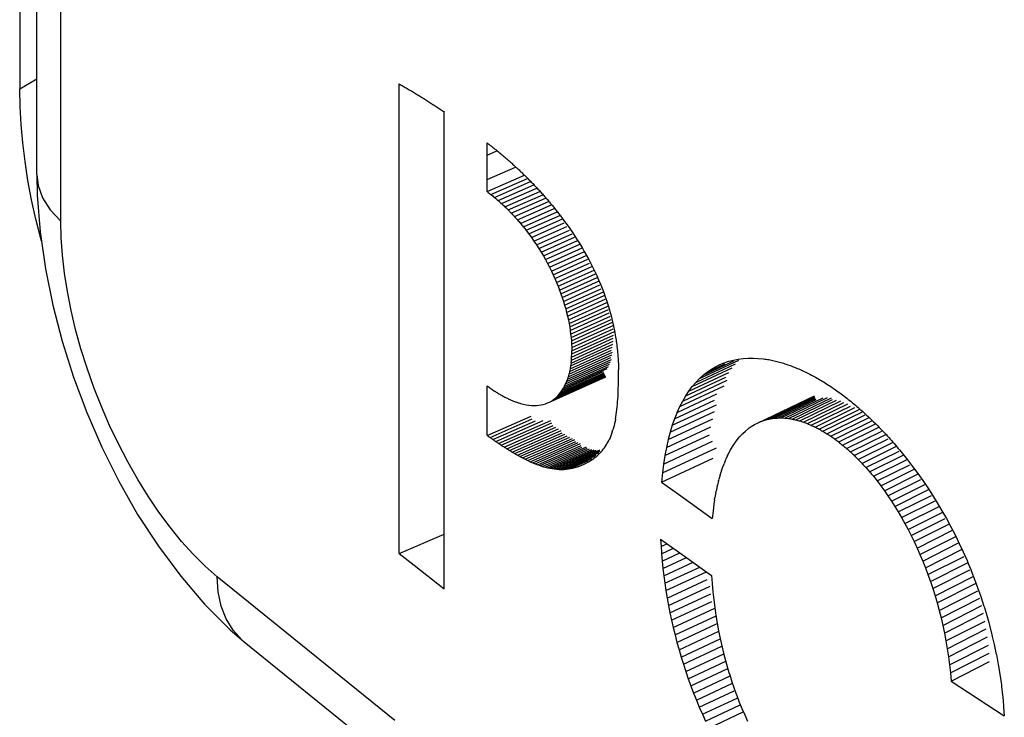
# Model space of a CAD drawing. Units: millimetres. Extents: x 0 to 69, y 0 to 200.
# Drawn here: x 14 to 16, y 55 to 57 of the extents above; entities that cross this region are included whole.
import ezdxf

# ---------------------------------------------------------------- set-up
doc = ezdxf.new("R2010")
doc.units = ezdxf.units.MM
doc.header["$LTSCALE"] = 16.335
doc.layers.get('0').update_dxf_attribs({"linetype": 'CONTINUOUS'})
doc.layers.add('ASSI', color=7, linetype='CONTINUOUS')
doc.layers.add('RACCORDO', color=7, linetype='CONTINUOUS')

msp = doc.modelspace()

# ---------------------------------------------------------------- linework, layer by layer
at = {"color": 7, "linetype": 'CONTINUOUS'}
for p, q in [((14.8414, 55.5181), (14.8414, 56.4708)), ((14.9331, 55.4467), (14.9331, 56.4139)), ((15.0202, 56.2522), (15.0201, 56.3509)), ((15.0201, 56.2769), (15.0775, 56.302)), ((15.0202, 56.2522), (15.0958, 56.2853)), ((15.0276, 56.2463), (15.1021, 56.2789)), ((15.035, 56.2403), (15.1083, 56.2725)), ((15.0421, 56.2342), (15.1145, 56.266)), ((15.0491, 56.2279), (15.1206, 56.2594)), ((15.056, 56.2216), (15.1267, 56.2527)), ((15.0626, 56.215), (15.1328, 56.246)), ((15.0691, 56.2084), (15.1387, 56.2391)), ((15.0755, 56.2016), (15.1446, 56.2322)), ((15.0626, 56.215), (15.0691, 56.2084)), ((15.0816, 56.1948), (15.1505, 56.2253)), ((15.0876, 56.1878), (15.1562, 56.2182)), ((15.0935, 56.1808), (15.1619, 56.2111)), ((15.0991, 56.1737), (15.1675, 56.204)), ((15.1046, 56.1664), (15.173, 56.1968)), ((15.11, 56.1591), (15.1766, 56.1887)), ((15.1719, 56.1992), (15.1773, 56.1919)), ((15.1773, 56.1919), (15.1827, 56.1846)), ((15.1151, 56.1518), (15.182, 56.1815)), ((15.1201, 56.1444), (15.1873, 56.1742)), ((15.125, 56.1369), (15.1924, 56.1669)), ((15.1827, 56.1846), (15.1879, 56.1771)), ((15.1879, 56.1771), (15.193, 56.1696)), ((15.193, 56.1696), (15.1947, 56.1671)), ((15.1947, 56.1671), (15.1981, 56.162)), ((15.1046, 56.1664), (15.11, 56.1591)), ((15.11, 56.1591), (15.1151, 56.1518)), ((15.1151, 56.1518), (15.1201, 56.1444)), ((15.1297, 56.1293), (15.1975, 56.1596)), ((15.1342, 56.1218), (15.2037, 56.1528)), ((15.1981, 56.162), (15.203, 56.1543)), ((15.203, 56.1543), (15.2079, 56.1466)), ((15.1201, 56.1444), (15.125, 56.1369)), ((15.125, 56.1369), (15.1297, 56.1293)), ((15.1297, 56.1293), (15.1342, 56.1218)), ((15.1385, 56.1142), (15.2084, 56.1454)), ((15.1426, 56.1065), (15.213, 56.1379)), ((15.1466, 56.0988), (15.2165, 56.1301)), ((15.2079, 56.1466), (15.2126, 56.1387)), ((15.2126, 56.1387), (15.2172, 56.1308)), ((15.2172, 56.1308), (15.2217, 56.1228)), ((15.1342, 56.1218), (15.1385, 56.1142)), ((15.1385, 56.1142), (15.1426, 56.1065)), ((15.1505, 56.0911), (15.2209, 56.1226)), ((15.1541, 56.0834), (15.2244, 56.1149)), ((15.1576, 56.0757), (15.2278, 56.1072)), ((15.2217, 56.1228), (15.2261, 56.1148)), ((15.2261, 56.1148), (15.2304, 56.1066)), ((15.1426, 56.1065), (15.1466, 56.0988)), ((15.1466, 56.0988), (15.1505, 56.0911)), ((15.1505, 56.0911), (15.1541, 56.0834)), ((15.1609, 56.068), (15.2339, 56.1007)), ((15.1641, 56.0603), (15.2371, 56.093)), ((15.2304, 56.1066), (15.2345, 56.0984)), ((15.2345, 56.0984), (15.2386, 56.0901)), ((15.2386, 56.0901), (15.2424, 56.0818)), ((15.1541, 56.0834), (15.1576, 56.0757)), ((15.1576, 56.0757), (15.1609, 56.068)), ((15.1609, 56.068), (15.1641, 56.0603)), ((15.1671, 56.0526), (15.2402, 56.0854)), ((15.1699, 56.0449), (15.2435, 56.078)), ((15.1725, 56.0372), (15.2463, 56.0704)), ((15.2424, 56.0818), (15.2462, 56.0733)), ((15.2462, 56.0733), (15.2498, 56.0648)), ((15.1641, 56.0603), (15.1671, 56.0526)), ((15.1671, 56.0526), (15.1699, 56.0449)), ((15.175, 56.0296), (15.2489, 56.0628)), ((15.1773, 56.022), (15.2514, 56.0553)), ((15.1794, 56.0145), (15.256, 56.0489)), ((15.2498, 56.0648), (15.2532, 56.0562)), ((15.2532, 56.0562), (15.2566, 56.0476)), ((15.2566, 56.0476), (15.2597, 56.0389)), ((15.1699, 56.0449), (15.1725, 56.0372)), ((15.1725, 56.0372), (15.175, 56.0296)), ((15.175, 56.0296), (15.1773, 56.022)), ((15.1814, 56.007), (15.2577, 56.0413)), ((15.1831, 55.9995), (15.2598, 56.034)), ((15.1848, 55.9921), (15.2628, 56.0273)), ((15.2597, 56.0389), (15.2627, 56.0301)), ((15.2627, 56.0301), (15.2656, 56.0212)), ((15.1773, 56.022), (15.1794, 56.0145)), ((15.1794, 56.0145), (15.1814, 56.007)), ((15.1814, 56.007), (15.1831, 55.9995)), ((15.1862, 55.9848), (15.2647, 56.0201)), ((15.1875, 55.9776), (15.2664, 56.0131)), ((15.2656, 56.0212), (15.2682, 56.0123)), ((15.2682, 56.0123), (15.2707, 56.0033)), ((15.1831, 55.9995), (15.1848, 55.9921)), ((15.1848, 55.9921), (15.1862, 55.9848)), ((15.1886, 55.9704), (15.2678, 56.0061)), ((15.1895, 55.9633), (15.2706, 55.9998)), ((15.1903, 55.9563), (15.2717, 55.993)), ((15.1909, 55.9494), (15.2744, 55.9871)), ((15.2708, 56.0033), (15.2731, 55.9943)), ((15.2731, 55.9943), (15.2745, 55.9882)), ((15.2745, 55.9882), (15.2753, 55.9852)), ((15.1862, 55.9848), (15.1875, 55.9776)), ((15.1875, 55.9776), (15.1886, 55.9704)), ((15.1886, 55.9704), (15.1895, 55.9633)), ((15.1913, 55.9426), (15.277, 55.9813)), ((15.1916, 55.936), (15.2758, 55.9739)), ((15.1916, 55.9294), (15.2783, 55.9684)), ((15.2753, 55.9852), (15.2766, 55.9791)), ((15.2766, 55.9791), (15.2773, 55.976)), ((15.2773, 55.976), (15.2785, 55.9699)), ((15.2785, 55.9699), (15.2791, 55.9668)), ((15.1895, 55.9633), (15.1903, 55.9563)), ((15.1903, 55.9563), (15.1909, 55.9494)), ((15.1909, 55.9494), (15.1913, 55.9426)), ((15.1909, 55.9105), (15.2757, 55.9487)), ((15.1913, 55.9167), (15.2761, 55.9549)), ((15.1916, 55.923), (15.2763, 55.9611)), ((15.2791, 55.9668), (15.2801, 55.9606)), ((15.2801, 55.9606), (15.2807, 55.9575)), ((15.2807, 55.9575), (15.2816, 55.9512)), ((15.2816, 55.9512), (15.2821, 55.9481)), ((15.2821, 55.9481), (15.283, 55.9419)), ((15.1885, 55.8929), (15.2727, 55.9307)), ((15.1895, 55.8986), (15.274, 55.9366)), ((15.1903, 55.9045), (15.275, 55.9426)), ((15.1913, 55.9426), (15.1916, 55.936)), ((15.1916, 55.936), (15.1916, 55.9294)), ((15.1916, 55.923), (15.1916, 55.9294)), ((15.283, 55.9419), (15.2834, 55.9387)), ((15.2834, 55.9387), (15.2844, 55.9292)), ((15.2844, 55.9292), (15.2853, 55.9197)), ((15.1831, 55.8716), (15.2727, 55.9119)), ((15.1847, 55.8767), (15.2711, 55.9155)), ((15.1861, 55.8819), (15.273, 55.921)), ((15.1874, 55.8873), (15.2746, 55.9265)), ((15.1903, 55.9045), (15.1909, 55.9105)), ((15.1909, 55.9105), (15.1913, 55.9167)), ((15.1913, 55.9167), (15.1916, 55.923)), ((15.2853, 55.9197), (15.2859, 55.9101)), ((15.2859, 55.9101), (15.2863, 55.9005)), ((15.451, 55.8728), (15.5307, 55.9103)), ((15.4587, 55.8798), (15.5208, 55.909)), ((15.5013, 55.905), (15.5106, 55.9081)), ((15.5106, 55.9081), (15.52, 55.9106)), ((15.52, 55.9106), (15.5297, 55.9125)), ((15.5297, 55.9125), (15.5395, 55.9138)), ((15.5395, 55.9138), (15.5496, 55.9145)), ((15.5496, 55.9145), (15.5598, 55.9145)), ((15.5598, 55.9145), (15.5702, 55.914)), ((15.5702, 55.914), (15.5807, 55.913)), ((15.1724, 55.8493), (15.2564, 55.887)), ((15.1749, 55.8534), (15.2633, 55.8931)), ((15.1772, 55.8576), (15.266, 55.8975)), ((15.1793, 55.8621), (15.2685, 55.9022)), ((15.1813, 55.8668), (15.2704, 55.9068)), ((15.1874, 55.8873), (15.1862, 55.8819)), ((15.1885, 55.8929), (15.1874, 55.8873)), ((15.1895, 55.8986), (15.1885, 55.8929)), ((15.1903, 55.9045), (15.1895, 55.8986)), ((15.2863, 55.9005), (15.2866, 55.8908)), ((15.2866, 55.881), (15.2866, 55.8908)), ((15.4364, 55.8567), (15.517, 55.8945)), ((15.4435, 55.8651), (15.5237, 55.9027)), ((15.4667, 55.8862), (15.5023, 55.9029)), ((15.4667, 55.8862), (15.475, 55.8919)), ((15.475, 55.8919), (15.4835, 55.8969)), ((15.4835, 55.8969), (15.4923, 55.9013)), ((15.4923, 55.9013), (15.5013, 55.905)), ((15.1465, 55.8253), (15.2611, 55.8765)), ((15.1503, 55.8274), (15.2609, 55.8769)), ((15.154, 55.8298), (15.2606, 55.8776)), ((15.1575, 55.8325), (15.2602, 55.8785)), ((15.1608, 55.8354), (15.2597, 55.8797)), ((15.164, 55.8385), (15.259, 55.8811)), ((15.1669, 55.8419), (15.2583, 55.8829)), ((15.1698, 55.8455), (15.2574, 55.8848)), ((15.1831, 55.8716), (15.1813, 55.8668)), ((15.1847, 55.8767), (15.1831, 55.8716)), ((15.1861, 55.8819), (15.1847, 55.8767)), ((15.2863, 55.8652), (15.2864, 55.8712)), ((15.2864, 55.8712), (15.2866, 55.881)), ((15.4169, 55.8274), (15.5071, 55.8695)), ((15.4231, 55.8379), (15.5042, 55.8758)), ((15.4296, 55.8477), (15.5104, 55.8855)), ((15.4435, 55.8651), (15.451, 55.8728)), ((15.451, 55.8728), (15.4587, 55.8798)), ((15.4587, 55.8798), (15.4667, 55.8862)), ((15.0201, 55.7577), (15.0201, 55.8579)), ((15.1698, 55.8455), (15.1724, 55.8493)), ((15.1724, 55.8493), (15.1749, 55.8534)), ((15.1749, 55.8534), (15.1772, 55.8576)), ((15.1772, 55.8576), (15.1793, 55.8621)), ((15.1813, 55.8668), (15.1793, 55.8621)), ((15.2858, 55.8419), (15.286, 55.8476)), ((15.286, 55.8476), (15.2862, 55.8534)), ((15.2862, 55.8534), (15.2863, 55.8592)), ((15.2863, 55.8592), (15.2863, 55.8652)), ((15.4111, 55.8162), (15.5007, 55.858)), ((15.4231, 55.8379), (15.4296, 55.8477)), ((15.4296, 55.8477), (15.4364, 55.8567)), ((15.4364, 55.8567), (15.4435, 55.8651)), ((15.7153, 55.8581), (15.7269, 55.8502)), ((15.1465, 55.8253), (15.1503, 55.8274)), ((15.1503, 55.8274), (15.154, 55.8298)), ((15.154, 55.8298), (15.1575, 55.8325)), ((15.1575, 55.8325), (15.1586, 55.8334)), ((15.1586, 55.8334), (15.1608, 55.8354)), ((15.1608, 55.8354), (15.164, 55.8385)), ((15.164, 55.8385), (15.1669, 55.8419)), ((15.1669, 55.8419), (15.1698, 55.8455)), ((15.2849, 55.8255), (15.2852, 55.8309)), ((15.2852, 55.8309), (15.2856, 55.8364)), ((15.2856, 55.8364), (15.2858, 55.8419)), ((15.4005, 55.7916), (15.4814, 55.8293)), ((15.4056, 55.8043), (15.4864, 55.8419)), ((15.4111, 55.8162), (15.4169, 55.8274)), ((15.4169, 55.8274), (15.4231, 55.8379)), ((15.5686, 55.7828), (15.6841, 55.8381)), ((15.5817, 55.7881), (15.6845, 55.8373)), ((15.5885, 55.79), (15.685, 55.8363)), ((15.5954, 55.7914), (15.6857, 55.8348)), ((15.6024, 55.7924), (15.6866, 55.8329)), ((15.6095, 55.793), (15.6877, 55.8306)), ((15.6168, 55.7931), (15.7017, 55.834)), ((15.6241, 55.7927), (15.7105, 55.8344)), ((15.6316, 55.7919), (15.7189, 55.8341)), ((15.6391, 55.7907), (15.7208, 55.8302)), ((15.6467, 55.7891), (15.7293, 55.8291)), ((15.6544, 55.787), (15.7379, 55.8275)), ((15.0875, 55.8226), (15.0933, 55.8211)), ((15.0933, 55.8211), (15.099, 55.8199)), ((15.099, 55.8199), (15.1045, 55.8191)), ((15.1045, 55.819), (15.1098, 55.8185)), ((15.1098, 55.8185), (15.115, 55.8183)), ((15.115, 55.8183), (15.12, 55.8184)), ((15.12, 55.8184), (15.1248, 55.8188)), ((15.1248, 55.8188), (15.1295, 55.8196)), ((15.1295, 55.8196), (15.134, 55.8206)), ((15.134, 55.8206), (15.1383, 55.8219)), ((15.1383, 55.8219), (15.1397, 55.8224)), ((15.1397, 55.8224), (15.1425, 55.8235)), ((15.1425, 55.8235), (15.1465, 55.8253)), ((15.2828, 55.805), (15.2834, 55.81)), ((15.2834, 55.81), (15.284, 55.8151)), ((15.284, 55.8151), (15.2845, 55.8203)), ((15.2845, 55.8203), (15.2849, 55.8255)), ((15.3957, 55.7782), (15.4857, 55.82)), ((15.4056, 55.8043), (15.4111, 55.8162)), ((15.6621, 55.7845), (15.7438, 55.8242)), ((15.6699, 55.7816), (15.7522, 55.8216)), ((15.6777, 55.7784), (15.7577, 55.8172)), ((15.6856, 55.7747), (15.7663, 55.814)), ((15.6935, 55.7706), (15.7749, 55.8102)), ((15.0201, 55.7577), (15.1091, 55.7967)), ((15.0259, 55.7535), (15.1116, 55.7911)), ((15.0317, 55.7494), (15.1183, 55.7875)), ((15.0374, 55.7455), (15.1335, 55.7877)), ((15.0431, 55.7416), (15.1492, 55.7882)), ((15.2806, 55.7907), (15.2797, 55.7861)), ((15.2806, 55.7907), (15.2814, 55.7954)), ((15.2814, 55.7954), (15.2821, 55.8002)), ((15.2821, 55.8002), (15.2828, 55.805)), ((15.3874, 55.7491), (15.4777, 55.7911)), ((15.3914, 55.764), (15.4815, 55.8059)), ((15.4005, 55.7916), (15.3958, 55.7782)), ((15.4056, 55.8043), (15.4005, 55.7916)), ((15.5751, 55.7857), (15.5817, 55.7881)), ((15.5817, 55.7881), (15.5885, 55.79)), ((15.5885, 55.79), (15.5954, 55.7914)), ((15.5954, 55.7914), (15.6024, 55.7924)), ((15.6024, 55.7924), (15.6095, 55.793)), ((15.6095, 55.793), (15.6168, 55.7931)), ((15.6168, 55.7931), (15.6241, 55.7927)), ((15.6241, 55.7927), (15.6316, 55.7919)), ((15.7015, 55.7661), (15.7834, 55.8061)), ((15.7094, 55.7612), (15.7869, 55.7991)), ((15.7174, 55.756), (15.7955, 55.7942)), ((15.7254, 55.7503), (15.8018, 55.7878)), ((15.0487, 55.7378), (15.1515, 55.783)), ((15.0543, 55.7341), (15.1537, 55.7779)), ((15.0598, 55.7306), (15.1592, 55.7744)), ((15.0653, 55.7272), (15.1647, 55.771)), ((15.0707, 55.7238), (15.1701, 55.7677)), ((15.2746, 55.7668), (15.2753, 55.7688)), ((15.2765, 55.773), (15.2753, 55.7688)), ((15.2776, 55.7773), (15.2765, 55.773)), ((15.2787, 55.7816), (15.2776, 55.7773)), ((15.2797, 55.7861), (15.2787, 55.7816)), ((15.3839, 55.7334), (15.4743, 55.7754)), ((15.3957, 55.7782), (15.3914, 55.764)), ((15.5443, 55.7666), (15.5501, 55.7714)), ((15.5501, 55.7714), (15.5521, 55.7728)), ((15.5521, 55.7728), (15.5561, 55.7757)), ((15.5561, 55.7757), (15.5623, 55.7795)), ((15.5623, 55.7795), (15.5686, 55.7828)), ((15.5686, 55.7828), (15.5751, 55.7857)), ((15.7334, 55.7444), (15.8079, 55.7809)), ((15.7413, 55.738), (15.8165, 55.7749)), ((15.0761, 55.7207), (15.1722, 55.7631)), ((15.0814, 55.7176), (15.1774, 55.7601)), ((15.0867, 55.7147), (15.1827, 55.7571)), ((15.092, 55.7119), (15.1878, 55.7543)), ((15.0972, 55.7092), (15.193, 55.7517)), ((15.1024, 55.7067), (15.198, 55.7492)), ((15.2661, 55.7459), (15.2678, 55.7494)), ((15.2695, 55.7531), (15.2678, 55.7494)), ((15.2711, 55.7569), (15.2695, 55.7531)), ((15.2726, 55.7608), (15.2711, 55.7569)), ((15.274, 55.7647), (15.2726, 55.7607)), ((15.274, 55.7647), (15.2746, 55.7668)), ((15.3807, 55.717), (15.4714, 55.759)), ((15.3874, 55.7491), (15.3839, 55.7334)), ((15.3914, 55.764), (15.3874, 55.7491)), ((15.5236, 55.7434), (15.5279, 55.7491)), ((15.5279, 55.7491), (15.5296, 55.7512)), ((15.5296, 55.7512), (15.5331, 55.7555)), ((15.5331, 55.7555), (15.5386, 55.7613)), ((15.5386, 55.7613), (15.5443, 55.7666)), ((15.7493, 55.7313), (15.8207, 55.7664)), ((15.7572, 55.7242), (15.8294, 55.7598)), ((15.7651, 55.7168), (15.8338, 55.7507)), ((15.1075, 55.7043), (15.1997, 55.7453)), ((15.1126, 55.7021), (15.2047, 55.7431)), ((15.1176, 55.7001), (15.2096, 55.741)), ((15.1227, 55.6982), (15.2106, 55.7373)), ((15.1276, 55.6964), (15.212, 55.734)), ((15.1326, 55.6949), (15.2217, 55.7346)), ((15.1375, 55.6935), (15.223, 55.7316)), ((15.1424, 55.6922), (15.2278, 55.7304)), ((15.1472, 55.6912), (15.2324, 55.7293)), ((15.152, 55.6903), (15.2369, 55.7283)), ((15.2533, 55.7266), (15.2557, 55.7295)), ((15.2557, 55.7295), (15.258, 55.7326)), ((15.258, 55.7326), (15.2602, 55.7358)), ((15.2602, 55.7358), (15.2622, 55.739)), ((15.2622, 55.739), (15.2632, 55.7407)), ((15.2632, 55.7407), (15.2642, 55.7424)), ((15.2642, 55.7424), (15.2661, 55.7459)), ((15.3757, 55.6817), (15.4856, 55.7327)), ((15.378, 55.6997), (15.4775, 55.7459)), ((15.3839, 55.7334), (15.3807, 55.717)), ((15.5125, 55.7257), (15.5133, 55.7271)), ((15.5133, 55.7271), (15.5171, 55.7336)), ((15.5171, 55.7336), (15.5179, 55.7349)), ((15.5179, 55.7349), (15.5228, 55.7423)), ((15.5228, 55.7423), (15.5236, 55.7434)), ((15.7729, 55.7091), (15.8425, 55.7434)), ((15.7807, 55.701), (15.851, 55.7357)), ((15.092, 55.7119), (15.0972, 55.7092)), ((15.0972, 55.7092), (15.1024, 55.7067)), ((15.2254, 55.7039), (15.2332, 55.7088)), ((15.2332, 55.7088), (15.2364, 55.711)), ((15.2364, 55.711), (15.2395, 55.7134)), ((15.2395, 55.7134), (15.2425, 55.7158)), ((15.2425, 55.7158), (15.2454, 55.7183)), ((15.2454, 55.7183), (15.2481, 55.721)), ((15.2481, 55.721), (15.2508, 55.7237)), ((15.2508, 55.7237), (15.2533, 55.7266)), ((15.3739, 55.6629), (15.4787, 55.7115)), ((15.3807, 55.717), (15.378, 55.6997)), ((15.504, 55.7081), (15.5007, 55.7002)), ((15.504, 55.7081), (15.5046, 55.7097)), ((15.5081, 55.7172), (15.5047, 55.7097)), ((15.5081, 55.7172), (15.5088, 55.7187)), ((15.5088, 55.7186), (15.5118, 55.7243)), ((15.5118, 55.7243), (15.5125, 55.7257)), ((15.7885, 55.6925), (15.8559, 55.7258)), ((15.7962, 55.6838), (15.8644, 55.7175)), ((15.8038, 55.6747), (15.8727, 55.7089)), ((15.8623, 55.7217), (15.873, 55.7084)), ((15.873, 55.7084), (15.8835, 55.6947)), ((15.1024, 55.7067), (15.1075, 55.7043)), ((15.1075, 55.7043), (15.1126, 55.7021)), ((15.1126, 55.7021), (15.1176, 55.7001)), ((15.1176, 55.7001), (15.1227, 55.6982)), ((15.1227, 55.6982), (15.1276, 55.6964)), ((15.1276, 55.6964), (15.1326, 55.6949)), ((15.1326, 55.6949), (15.1375, 55.6935)), ((15.1375, 55.6935), (15.1424, 55.6922)), ((15.1424, 55.6922), (15.1472, 55.6912)), ((15.1472, 55.6912), (15.152, 55.6903)), ((15.152, 55.6903), (15.1568, 55.6896)), ((15.1568, 55.6896), (15.1616, 55.6891)), ((15.1616, 55.6891), (15.1663, 55.6888)), ((15.1663, 55.6888), (15.171, 55.6887)), ((15.171, 55.6887), (15.1756, 55.6888)), ((15.1756, 55.6888), (15.1803, 55.6891)), ((15.1803, 55.6891), (15.1849, 55.6896)), ((15.1849, 55.6896), (15.1895, 55.6903)), ((15.1895, 55.6903), (15.194, 55.6912)), ((15.194, 55.6912), (15.1986, 55.6923)), ((15.1986, 55.6923), (15.2031, 55.6937)), ((15.2031, 55.6937), (15.2076, 55.6953)), ((15.2076, 55.6953), (15.2121, 55.6971)), ((15.2121, 55.6971), (15.2166, 55.6991)), ((15.2166, 55.6991), (15.221, 55.7014)), ((15.221, 55.7014), (15.2254, 55.7039)), ((15.378, 55.6997), (15.3757, 55.6817)), ((15.4941, 55.6813), (15.497, 55.6902)), ((15.497, 55.6901), (15.4976, 55.6918)), ((15.4976, 55.6918), (15.5007, 55.7002)), ((15.8113, 55.6653), (15.878, 55.6983)), ((15.8188, 55.6555), (15.8863, 55.6891)), ((15.8835, 55.6947), (15.8939, 55.6806)), ((15.3757, 55.6817), (15.3739, 55.6629)), ((15.4898, 55.6664), (15.4903, 55.6684)), ((15.493, 55.6777), (15.4903, 55.6684)), ((15.493, 55.6777), (15.4935, 55.6796)), ((15.4935, 55.6795), (15.4941, 55.6813)), ((15.8038, 55.6747), (15.8113, 55.6653)), ((15.8261, 55.6455), (15.8944, 55.6795)), ((15.8333, 55.6352), (15.9, 55.6684)), ((15.8939, 55.6806), (15.904, 55.6662)), ((15.3739, 55.6629), (15.4081, 55.6383)), ((15.4869, 55.6546), (15.4847, 55.6444)), ((15.4869, 55.6546), (15.4874, 55.6567)), ((15.4898, 55.6664), (15.4874, 55.6567)), ((15.8113, 55.6653), (15.8188, 55.6555)), ((15.8188, 55.6555), (15.8261, 55.6455)), ((15.8405, 55.6245), (15.908, 55.6582)), ((15.8475, 55.6136), (15.9159, 55.6477)), ((15.904, 55.6662), (15.9141, 55.6514)), ((15.9141, 55.6514), (15.9239, 55.6363)), ((15.4081, 55.6383), (15.4769, 55.5894)), ((15.4816, 55.627), (15.4823, 55.6315)), ((15.4843, 55.6422), (15.4823, 55.6315)), ((15.4843, 55.6422), (15.4847, 55.6444)), ((15.8261, 55.6455), (15.8333, 55.6352)), ((15.8333, 55.6352), (15.8405, 55.6245)), ((15.8544, 55.6024), (15.9217, 55.636)), ((15.9239, 55.6363), (15.9335, 55.6208)), ((15.4802, 55.6181), (15.4784, 55.604)), ((15.4816, 55.627), (15.4802, 55.6181)), ((15.8405, 55.6245), (15.8475, 55.6136)), ((15.8475, 55.6136), (15.8544, 55.6024)), ((15.8611, 55.5909), (15.9295, 55.6251)), ((15.8678, 55.5791), (15.937, 55.6138)), ((15.9335, 55.6208), (15.9429, 55.605)), ((15.4784, 55.604), (15.4769, 55.5894)), ((15.8544, 55.6024), (15.8611, 55.5909)), ((15.8611, 55.5909), (15.8678, 55.5791)), ((15.8742, 55.5671), (15.9431, 55.6016)), ((15.8805, 55.5548), (15.9493, 55.5892)), ((15.9429, 55.605), (15.952, 55.5889)), ((15.952, 55.5889), (15.9609, 55.5725)), ((15.8678, 55.5791), (15.8742, 55.5671)), ((15.8867, 55.5422), (15.9583, 55.5781)), ((15.9609, 55.5725), (15.9696, 55.5557)), ((14.8414, 55.5181), (14.9331, 55.5571)), ((15.3721, 55.5473), (15.3729, 55.5325)), ((15.3721, 55.5473), (15.4065, 55.5227)), ((15.8742, 55.5671), (15.8805, 55.5548)), ((15.8805, 55.5548), (15.8867, 55.5422)), ((15.8926, 55.5293), (15.9645, 55.5654)), ((15.8984, 55.5162), (15.9709, 55.5527)), ((15.9696, 55.5557), (15.9779, 55.5387)), ((15.3729, 55.5325), (15.385, 55.5381)), ((15.3729, 55.5325), (15.3738, 55.5201)), ((15.374, 55.5177), (15.398, 55.5288)), ((15.8867, 55.5422), (15.8926, 55.5293)), ((15.8926, 55.5293), (15.8984, 55.5162)), ((15.904, 55.5029), (15.9769, 55.5395)), ((15.9779, 55.5387), (15.9861, 55.5214)), ((14.8414, 55.5181), (14.8719, 55.4942)), ((15.3738, 55.5201), (15.374, 55.5177)), ((15.374, 55.5177), (15.3753, 55.5028)), ((15.3753, 55.5028), (15.4111, 55.5194)), ((15.3768, 55.4878), (15.4244, 55.5099)), ((15.4065, 55.5227), (15.4755, 55.4736)), ((15.8984, 55.5162), (15.904, 55.5029)), ((15.9094, 55.4893), (15.9826, 55.5261)), ((15.9146, 55.4754), (15.988, 55.5124)), ((15.9861, 55.5214), (15.9939, 55.5038)), ((14.8719, 55.4942), (14.9331, 55.4467)), ((15.3753, 55.5028), (15.3768, 55.4878)), ((15.3768, 55.4878), (15.3786, 55.4728)), ((15.3786, 55.4728), (15.4378, 55.5003)), ((15.3807, 55.4579), (15.4514, 55.4907)), ((15.904, 55.5029), (15.9094, 55.4893)), ((15.9094, 55.4893), (15.9146, 55.4754)), ((15.9196, 55.4614), (15.9947, 55.4992)), ((15.9939, 55.5038), (15.9964, 55.4978)), ((15.9964, 55.4978), (16.0014, 55.4859)), ((15.3786, 55.4728), (15.3807, 55.4579)), ((15.3829, 55.4428), (15.4651, 55.481)), ((15.4755, 55.4736), (15.4766, 55.4571)), ((15.9146, 55.4754), (15.9196, 55.4614)), ((15.9244, 55.4471), (15.9998, 55.4851)), ((15.9289, 55.4325), (16.0065, 55.4717)), ((16.0014, 55.4859), (16.0038, 55.4798)), ((16.0038, 55.4798), (16.0086, 55.4677)), ((16.0086, 55.4677), (16.0154, 55.4493)), ((15.3807, 55.4579), (15.3829, 55.4429)), ((15.3854, 55.4278), (15.4665, 55.4655)), ((15.3881, 55.4128), (15.4727, 55.4521)), ((15.4766, 55.4571), (15.4781, 55.4407)), ((15.9196, 55.4614), (15.9244, 55.4471)), ((15.9332, 55.4178), (16.0114, 55.4573)), ((16.0154, 55.4493), (16.022, 55.4306)), ((15.3829, 55.4428), (15.3854, 55.4278)), ((15.3854, 55.4278), (15.3881, 55.4128)), ((15.3911, 55.3978), (15.4742, 55.4365)), ((15.4781, 55.4407), (15.4798, 55.4245)), ((15.9244, 55.4471), (15.9289, 55.4325)), ((15.9289, 55.4325), (15.9332, 55.4178)), ((15.9373, 55.4028), (16.0159, 55.4426)), ((15.9411, 55.3876), (16.0201, 55.4276)), ((16.022, 55.4306), (16.0282, 55.4116)), ((15.3881, 55.4128), (15.3911, 55.3978)), ((15.3943, 55.3828), (15.4761, 55.4208)), ((15.4798, 55.4245), (15.4819, 55.4084)), ((15.4819, 55.4084), (15.4842, 55.3925)), ((15.9332, 55.4178), (15.9373, 55.4028)), ((15.9446, 55.3722), (16.0239, 55.4124)), ((16.0282, 55.4116), (16.0291, 55.4084)), ((16.0291, 55.4084), (16.034, 55.3925)), ((15.3911, 55.3978), (15.3943, 55.3828)), ((15.3978, 55.3678), (15.4824, 55.4072)), ((15.4014, 55.3529), (15.4846, 55.3916)), ((15.4842, 55.3925), (15.4868, 55.3768)), ((15.9373, 55.4028), (15.9411, 55.3876)), ((15.9411, 55.3876), (15.9446, 55.3723)), ((15.9479, 55.3567), (16.0273, 55.3969)), ((15.3943, 55.3828), (15.3977, 55.3678)), ((15.3978, 55.3678), (15.4014, 55.3529)), ((15.4053, 55.3379), (15.4871, 55.3761)), ((15.4868, 55.3768), (15.4897, 55.3613)), ((15.9446, 55.3722), (15.9479, 55.3567)), ((15.9509, 55.3409), (16.0304, 55.3812)), ((16.0394, 55.373), (16.0444, 55.3534)), ((15.4014, 55.3529), (15.4053, 55.3379)), ((15.4094, 55.323), (15.49, 55.3606)), ((15.4897, 55.3613), (15.4928, 55.3459)), ((15.9479, 55.3567), (15.9509, 55.3409)), ((15.9536, 55.3249), (16.033, 55.3652)), ((15.956, 55.3088), (16.0353, 55.349)), ((16.0445, 55.3534), (16.0452, 55.3501)), ((16.0452, 55.3501), (16.0491, 55.3335)), ((15.4053, 55.3379), (15.4094, 55.323)), ((15.4138, 55.3082), (15.4931, 55.3452)), ((15.4184, 55.2934), (15.4966, 55.3299)), ((15.4928, 55.3459), (15.4962, 55.3308)), ((15.4962, 55.3308), (15.4998, 55.3158)), ((15.9509, 55.3409), (15.9536, 55.3249)), ((15.9581, 55.2924), (16.0372, 55.3325)), ((16.0491, 55.3335), (16.0498, 55.3302)), ((16.0498, 55.3302), (16.0533, 55.3134)), ((15.4095, 55.323), (15.4138, 55.3082)), ((15.4138, 55.3082), (15.4184, 55.2934)), ((15.4232, 55.2787), (15.5003, 55.3147)), ((15.4999, 55.3158), (15.5037, 55.301)), ((15.9536, 55.3249), (15.956, 55.3088)), ((15.956, 55.3088), (15.9581, 55.2924)), ((15.96, 55.2759), (16.0386, 55.3158)), ((16.0534, 55.3134), (16.0572, 55.2932)), ((15.4184, 55.2934), (15.4232, 55.2787)), ((15.4282, 55.264), (15.5044, 55.2996)), ((15.5037, 55.301), (15.5079, 55.2865)), ((15.9581, 55.2924), (15.96, 55.2759)), ((15.9615, 55.2592), (16.0397, 55.2989)), ((16.0572, 55.2932), (16.0577, 55.2897)), ((16.0577, 55.2897), (16.0606, 55.2727)), ((15.4232, 55.2787), (15.4282, 55.264)), ((15.4335, 55.2494), (15.5087, 55.2847)), ((15.439, 55.2349), (15.5133, 55.2698)), ((15.5079, 55.2865), (15.5108, 55.2769)), ((15.5108, 55.2769), (15.5122, 55.2721)), ((15.5122, 55.2721), (15.5168, 55.258)), ((15.96, 55.2759), (15.9615, 55.2592)), ((16.0606, 55.2727), (16.0611, 55.2692)), ((16.0611, 55.2692), (16.0635, 55.252)), ((15.4282, 55.264), (15.4335, 55.2494)), ((15.4335, 55.2494), (15.439, 55.2349)), ((15.4447, 55.2205), (15.5182, 55.255)), ((15.5168, 55.258), (15.52, 55.2487)), ((15.52, 55.2487), (15.5216, 55.2441)), ((15.9615, 55.2592), (15.9794, 55.2475)), ((16.0635, 55.252), (16.0639, 55.2485)), ((16.0639, 55.2485), (16.066, 55.2311)), ((15.439, 55.2349), (15.4447, 55.2205)), ((15.4506, 55.2062), (15.5213, 55.2394)), ((15.5216, 55.2441), (15.5249, 55.235)), ((15.5249, 55.235), (15.5266, 55.2304)), ((15.5266, 55.2304), (15.5318, 55.2169)), ((15.9794, 55.2475), (16.0695, 55.1888)), ((16.066, 55.2311), (16.0663, 55.2276)), ((16.0663, 55.2276), (16.068, 55.21)), ((15.4447, 55.2205), (15.4506, 55.2062)), ((15.4568, 55.192), (15.5272, 55.225)), ((15.4632, 55.1778), (15.5333, 55.2109)), ((15.5318, 55.2169), (15.5372, 55.2037)), ((16.068, 55.21), (16.0682, 55.2065)), ((15.4506, 55.2062), (15.4568, 55.192)), ((15.4568, 55.192), (15.4632, 55.1778)), ((15.4698, 55.1638), (15.5397, 55.1968)), ((15.5372, 55.2037), (15.5428, 55.1908)), ((15.5428, 55.1908), (15.5486, 55.178)), ((16.0682, 55.2065), (16.0695, 55.1888))]:
    msp.add_line(p, q, dxfattribs=at)
at = {"color": 7, "linetype": 'CONTINUOUS', "true_color": 0x333333}
for p, q in [((15.0201, 56.3262), (15.0396, 56.3348)), ((15.1568, 55.6896), (15.2413, 55.7275)), ((15.1616, 55.6891), (15.2488, 55.7282)), ((15.1663, 55.6888), (15.2497, 55.7262)), ((15.171, 55.6887), (15.2473, 55.7229)), ((15.1756, 55.6888), (15.2414, 55.7183)), ((15.1803, 55.6891), (15.2387, 55.7153)), ((15.1849, 55.6896), (15.2323, 55.7109)), ((15.1895, 55.6903), (15.2245, 55.706)), ((15.2076, 55.6953), (15.212, 55.6972))]:
    msp.add_line(p, q, dxfattribs=at)
at = {"color": 7, "linetype": 'CONTINUOUS'}
for centre, major_axis, ratio, start_param, end_param in [((31.4003, 63.504), (20.5348, 2.0137), 0.47027, -2.553437, -2.552758), ((31.4003, 63.5058), (20.5363, 1.9187), 0.476324, -2.551148, -2.550468), ((31.4003, 63.5075), (20.5379, 1.8232), 0.482303, -2.548785, -2.548105), ((31.4003, 63.5091), (20.5394, 1.7274), 0.488203, -2.546351, -2.545671), ((31.4003, 63.5106), (20.5409, 1.6312), 0.49402, -2.543847, -2.543166), ((31.4003, 63.512), (20.5424, 1.5347), 0.499751, -2.541274, -2.540593), ((31.4003, 63.5133), (20.5438, 1.4379), 0.505393, -2.538634, -2.537952), ((31.4003, 63.5146), (20.5452, 1.3409), 0.510943, -2.535929, -2.535246), ((31.4003, 63.5157), (20.5466, 1.2438), 0.516398, -2.533161, -2.532478), ((31.4003, 63.5167), (20.548, 1.1465), 0.521754, -2.530333, -2.529649), ((31.4003, 63.5177), (20.5492, 1.0492), 0.52701, -2.527446, -2.526761), ((31.4003, 63.5223), (20.5566, -0.0953), 0.581425, -2.490134, -2.489625), ((31.4003, 63.5222), (20.5559, -0.2922), 0.589527, -2.48394, -2.483431), ((31.4003, 63.5221), (20.5545, -0.4987), 0.597679, -2.477311, -2.476802), ((31.4003, 63.5218), (20.5521, -0.7157), 0.605885, -2.470204, -2.469694), ((31.4003, 63.5214), (20.5485, -0.9445), 0.614146, -2.462569, -2.462061), ((31.4003, 63.5209), (20.5434, -1.1863), 0.622461, -2.454354, -2.453847), ((31.4003, 63.5203), (20.5365, -1.4424), 0.630826, -2.445496, -2.44499), ((31.4003, 63.5196), (20.5274, -1.7146), 0.639237, -2.435927, -2.435422), ((31.4003, 63.5187), (20.5156, -2.0044), 0.647686, -2.425569, -2.425066), ((31.4003, 63.5178), (20.5005, -2.3139), 0.656162, -2.414336, -2.413835), ((31.4003, 63.5167), (20.4813, -2.6453), 0.664647, -2.402129, -2.40163), ((31.4003, 63.5155), (20.4572, -3.0009), 0.673122, -2.38884, -2.388344), ((31.4003, 63.5142), (20.4269, -3.3835), 0.68156, -2.374349, -2.373856), ((31.4003, 63.5127), (20.3891, -3.7961), 0.689925, -2.358523, -2.358033), ((31.4003, 63.5111), (20.3399, -4.2619), 0.698536, -2.340449, -2.339963), ((31.4003, 63.5094), (20.2812, -4.7469), 0.706625, -2.321394, -2.320912), ((31.4003, 63.4236), (20.5563, -0.217), 0.586476, -2.486631, -2.486028), ((31.4003, 63.5076), (20.2086, -5.2723), 0.714475, -2.300531, -2.300053), ((31.4003, 63.5056), (20.1193, -5.8417), 0.722005, -2.277697, -2.277224), ((31.4003, 63.5035), (20.01, -6.4585), 0.729117, -2.252738, -2.252269), ((31.4003, 63.4235), (20.5525, -0.6826), 0.604702, -2.472138, -2.471549), ((31.4003, 63.4231), (20.5432, -1.1953), 0.622882, -2.455404, -2.454829), ((31.4003, 63.4224), (20.5256, -1.7631), 0.640912, -2.436058, -2.435497), ((31.4003, 63.4214), (20.496, -2.3953), 0.658654, -2.413669, -2.413121), ((31.4003, 63.5012), (19.8769, -7.126), 0.735698, 4.057668, 4.058132), ((31.4003, 63.4988), (19.7159, -7.8464), 0.741618, 4.087247, 4.087706), ((31.4003, 63.4963), (19.5227, -8.6208), 0.746728, 4.119222, 4.119675), ((31.4003, 63.4202), (20.4494, -3.1027), 0.675929, -2.387746, -2.387211), ((31.4003, 63.417), (20.2719, -4.813), 0.708472, -2.322241, -2.321734), ((31.4003, 63.4936), (19.2935, -9.4488), 0.750868, 4.153546, 4.153994), ((31.4003, 63.4908), (19.0251, -10.3281), 0.753866, 4.190065, 4.190506), ((31.4003, 63.415), (20.1216, -5.8211), 0.722716, -2.282273, -2.28178), ((31.4003, 63.4128), (19.9122, -6.9464), 0.735162, -2.236836, -2.236356), ((31.4003, 63.4104), (19.6296, -8.1895), 0.74532, -2.185938, -2.185472), ((31.4003, 63.4879), (18.7157, -11.254), 0.755552, 4.228496, 4.228931), ((31.4003, 63.4077), (19.2617, -9.5402), 0.752688, -2.1301, -2.129647), ((31.4003, 63.4048), (18.8034, -10.9766), 0.756808, -2.070483, -2.070043), ((31.4003, 63.4924), (20.5039, 5.0035), 0.294224, 3.762568, 3.763381), ((31.4003, 63.4982), (20.5031, 4.6239), 0.320673, 3.762865, 3.763687), ((31.4003, 63.5035), (20.5039, 4.2486), 0.346486, 3.764208, 3.765038), ((31.4003, 63.5083), (20.5062, 3.8746), 0.371703, 3.766593, 3.767431), ((31.4003, 63.5126), (20.5098, 3.499), 0.396362, 3.770034, 3.770879), ((31.4003, 63.5165), (20.5148, 3.1185), 0.420497, 3.774561, 3.775412), ((31.4003, 63.5199), (20.5209, 2.7302), 0.444138, 3.780225, 3.781081), ((31.4003, 63.5228), (20.5279, 2.3233), 0.467722, 3.787217, 3.788077), ((31.4003, 63.5252), (20.5353, 1.9102), 0.490356, 3.795383, 3.796247), ((31.4003, 63.5272), (20.5427, 1.4785), 0.512549, 3.804956, 3.805823), ((31.4003, 63.5286), (20.5494, 1.0238), 0.5343, 3.816081, 3.816949), ((31.4003, 63.0293), (20.554, 0.6008), 0.550187, -2.508909, -2.508308), ((31.4003, 63.0297), (20.55, 0.989), 0.531018, -2.517778, -2.51719), ((31.4003, 63.0304), (20.5448, 1.366), 0.511181, -2.525614, -2.525039), ((31.4003, 63.5296), (20.5545, 0.5413), 0.555596, 3.828931, 3.8298), ((31.4003, 63.5301), (20.5542, -0.5301), 0.596696, 3.860687, 3.861556), ((31.4003, 63.0314), (20.5391, 1.7336), 0.490675, -2.532457, -2.531896), ((31.4003, 63.0326), (20.5331, 2.0937), 0.469499, 3.744844, 3.745392), ((31.4003, 63.0341), (20.5274, 2.4482), 0.447644, 3.739892, 3.740426), ((31.4003, 63.0358), (20.5221, 2.8075), 0.424531, 3.735752, 3.736273), ((31.4003, 63.0377), (20.5176, 3.1572), 0.401201, 3.732627, 3.733134), ((31.4003, 63.5297), (20.5448, -1.1324), 0.616384, 3.88013, 3.880997), ((31.4003, 63.5287), (20.5252, -1.7896), 0.635377, 3.902377, 3.903241), ((31.4003, 63.0399), (20.5141, 3.5069), 0.377152, -2.55278, -2.552286), ((31.4003, 63.0424), (20.5116, 3.8588), 0.352365, -2.554093, -2.553613), ((31.4003, 63.5273), (20.4911, -2.5103), 0.653544, 3.927792, 3.928653), ((31.4003, 63.5254), (20.4369, -3.3038), 0.670713, 3.956765, 3.957621), ((31.4003, 63.4066), (20.5028, 4.9458), 0.300558, -2.517456, -2.516887), ((31.4003, 63.4105), (20.5026, 4.5254), 0.329383, -2.517085, -2.51651), ((31.4003, 63.4141), (20.5041, 4.1066), 0.35765, -2.515443, -2.514862), ((31.4003, 63.4173), (20.5075, 3.6855), 0.385382, -2.512503, -2.511918), ((31.4003, 63.523), (20.3533, -4.1985), 0.686987, 3.990392, 3.991243), ((31.4003, 63.5202), (20.2344, -5.1691), 0.701463, 4.027784, 4.028629), ((31.4003, 63.4202), (20.5127, 3.2584), 0.412599, -2.508215, -2.507626), ((31.4003, 63.4226), (20.5193, 2.8209), 0.439318, -2.502502, -2.50191), ((31.4003, 63.4247), (20.5272, 2.3613), 0.465964, -2.495137, -2.494541), ((31.4003, 63.4264), (20.5356, 1.8909), 0.491603, -2.486228, -2.48563), ((31.4003, 63.4278), (20.544, 1.3956), 0.516739, -2.475485, -2.474886), ((31.4003, 63.5168), (20.0686, -6.2355), 0.714116, 4.069659, 4.070498), ((31.4003, 63.513), (19.8454, -7.3982), 0.724588, 4.115975, 4.116806), ((31.4003, 62.9291), (20.5549, 0.4851), 0.555661, -2.505943, -2.505474), ((31.4003, 62.9293), (20.5542, 0.5811), 0.551152, -2.507941, -2.507477), ((31.4003, 62.9296), (20.5533, 0.6856), 0.54616, -2.510113, -2.509652), ((31.4003, 63.4287), (20.5513, 0.8694), 0.541345, -2.462693, -2.462093), ((31.4003, 63.4293), (20.5559, 0.3051), 0.565373, -2.447587, -2.446987), ((31.4003, 63.4295), (20.5559, -0.3053), 0.588751, -2.429853, -2.429252), ((31.4003, 63.4293), (20.5481, -0.9709), 0.611377, -2.409117, -2.408517), ((31.4003, 63.5087), (19.5556, -8.6507), 0.732509, 4.166342, 4.167165), ((31.4003, 63.5039), (19.1941, -9.9787), 0.737537, 4.219949, 4.220762), ((31.4003, 62.93), (20.5521, 0.7985), 0.540669, -2.512439, -2.511983), ((31.4003, 62.9304), (20.5508, 0.9196), 0.534665, -2.5149, -2.514448), ((31.4003, 62.9309), (20.5492, 1.0487), 0.528133, -2.517473, -2.517026), ((31.4003, 62.9315), (20.5474, 1.1855), 0.521059, -2.520134, -2.519691), ((31.4003, 62.9321), (20.5453, 1.3299), 0.513428, -2.522858, -2.522419), ((31.4003, 62.9328), (20.543, 1.4815), 0.505226, -2.525617, -2.525182), ((31.4003, 63.4287), (20.5284, -1.7021), 0.633108, -2.38495, -2.384352), ((31.4003, 63.4278), (20.4911, -2.5102), 0.653755, -2.35688, -2.356283), ((31.4003, 63.4265), (20.4284, -3.4071), 0.673071, -2.324412, -2.323818), ((31.4003, 63.4986), (18.7622, -11.3603), 0.739403, 4.275561, 4.276364), ((31.4003, 62.9336), (20.5405, 1.6402), 0.496442, -2.528383, -2.527952), ((31.4003, 62.9345), (20.5378, 1.8056), 0.487063, -2.531126, -2.530699), ((31.4003, 62.9355), (20.535, 1.9776), 0.477078, -2.533817, -2.533393), ((31.4003, 62.9365), (20.5321, 2.1559), 0.466478, -2.536423, -2.536003), ((31.4003, 63.4248), (20.328, -4.4242), 0.691074, -2.28632, -2.285728), ((31.4003, 63.4227), (20.181, -5.5351), 0.706741, -2.243548, -2.24296), ((31.4003, 63.4202), (19.9726, -6.7583), 0.719941, -2.19547, -2.194886), ((31.4003, 63.4174), (19.69, -8.0881), 0.730218, -2.14243, -2.14185), ((31.4003, 63.4142), (19.3249, -9.5082), 0.73715, -2.085328, -2.084754), ((31.4003, 63.4106), (18.8771, -10.9915), 0.740411, -2.025651, -2.025083), ((31.4003, 63.2766), (-12.4408, 49.3551), 0.331571, 1.64728, 1.647677)]:
    msp.add_ellipse(centre, major_axis=major_axis, ratio=ratio, start_param=start_param, end_param=end_param, dxfattribs=at)
at = {"layer": 'ASSI', "color": 7, "linetype": 'CONTINUOUS'}
for p, q in [((14.0714, 60.3801), (14.0714, 56.461)), ((14.1063, 56.2868), (14.1063, 60.1588)), ((14.0721, 56.4249), (14.0714, 56.461)), ((14.0741, 56.3882), (14.0721, 56.4249)), ((14.0775, 56.3509), (14.0741, 56.3882)), ((14.0822, 56.313), (14.0775, 56.3509)), ((14.0882, 56.2746), (14.0822, 56.313)), ((14.1063, 56.2871), (14.1072, 56.2447)), ((14.0955, 56.2358), (14.0882, 56.2746)), ((14.1041, 56.1966), (14.0955, 56.2358)), ((14.1072, 56.2447), (14.113, 56.1703)), ((14.1141, 56.1571), (14.1041, 56.1966)), ((14.113, 56.1703), (14.1236, 56.0958)), ((14.1156, 56.1517), (14.1141, 56.1571)), ((14.1236, 56.0958), (14.1385, 56.0219)), ((14.1385, 56.0219), (14.1576, 55.9488)), ((14.1576, 55.9488), (14.1806, 55.8761)), ((14.1806, 55.8761), (14.2075, 55.8042)), ((14.2075, 55.8042), (14.2381, 55.7337)), ((14.2381, 55.7337), (14.2725, 55.6647)), ((14.2725, 55.6647), (14.3108, 55.5974)), ((14.3108, 55.5974), (14.3528, 55.5328)), ((14.3528, 55.5328), (14.3981, 55.4719)), ((14.3981, 55.4719), (14.4466, 55.4154)), ((14.4466, 55.4154), (14.4987, 55.3636)), ((14.4987, 55.3636), (14.5272, 55.3387)), ((14.5272, 55.3387), (14.5269, 55.3389)), ((14.5269, 55.3389), (14.872, 55.0599))]:
    msp.add_line(p, q, dxfattribs=at)
at = {"layer": 'ASSI', "color": 7, "linetype": 'CONTINUOUS', "true_color": 0x333333}
for p, q in [((14.1546, 56.1926), (14.1546, 60.0645)), ((14.0714, 56.461), (14.1063, 56.4811)), ((14.1063, 56.2868), (14.1087, 56.2648)), ((14.1087, 56.2648), (14.1177, 56.2395)), ((14.1177, 56.2395), (14.1331, 56.2152)), ((14.1331, 56.2152), (14.1546, 56.1926)), ((14.1555, 56.1584), (14.1546, 56.1926)), ((14.158, 56.1233), (14.1555, 56.1584)), ((14.1623, 56.0871), (14.158, 56.1233)), ((14.1682, 56.0497), (14.1623, 56.0871)), ((14.1758, 56.0113), (14.1682, 56.0497)), ((14.185, 55.9726), (14.1758, 56.0113)), ((14.1958, 55.9336), (14.185, 55.9726)), ((14.2082, 55.8942), (14.1958, 55.9336)), ((14.222, 55.8551), (14.2082, 55.8942)), ((14.2372, 55.8163), (14.222, 55.8551)), ((14.2539, 55.7778), (14.2372, 55.8163)), ((14.2717, 55.7403), (14.2539, 55.7778)), ((14.2907, 55.7038), (14.2717, 55.7403)), ((14.311, 55.6683), (14.2907, 55.7038)), ((14.332, 55.6343), (14.311, 55.6683)), ((14.354, 55.602), (14.332, 55.6343)), ((14.3768, 55.5713), (14.354, 55.602)), ((14.4, 55.5428), (14.3768, 55.5713)), ((14.4236, 55.5167), (14.4, 55.5428)), ((14.4475, 55.4928), (14.4236, 55.5167)), ((14.472, 55.4711), (14.4475, 55.4928)), ((14.4741, 55.4402), (14.472, 55.4711)), ((14.833, 55.1796), (14.472, 55.4711)), ((14.4803, 55.4115), (14.4741, 55.4402)), ((14.4906, 55.3855), (14.4803, 55.4115)), ((14.5046, 55.3625), (14.4906, 55.3855)), ((14.5222, 55.3431), (14.5046, 55.3625))]:
    msp.add_line(p, q, dxfattribs=at)
at = {"layer": 'RACCORDO', "color": 7, "linetype": 'CONTINUOUS'}
for p, q in [((14.0714, 60.3801), (14.0714, 56.461)), ((14.0721, 56.4249), (14.0714, 56.461)), ((14.0741, 56.3882), (14.0721, 56.4249)), ((14.0775, 56.3509), (14.0741, 56.3882)), ((14.0822, 56.313), (14.0775, 56.3509)), ((14.0882, 56.2746), (14.0822, 56.313)), ((14.0955, 56.2358), (14.0882, 56.2746)), ((14.1041, 56.1966), (14.0955, 56.2358)), ((14.1141, 56.1571), (14.1041, 56.1966)), ((14.1156, 56.1517), (14.1141, 56.1571))]:
    msp.add_line(p, q, dxfattribs=at)
at = {"layer": 'RACCORDO', "color": 7, "linetype": 'CONTINUOUS', "true_color": 0x333333}
msp.add_line((14.0714, 56.461), (14.1063, 56.4811), dxfattribs=at)

doc.saveas('drawing.dxf')
